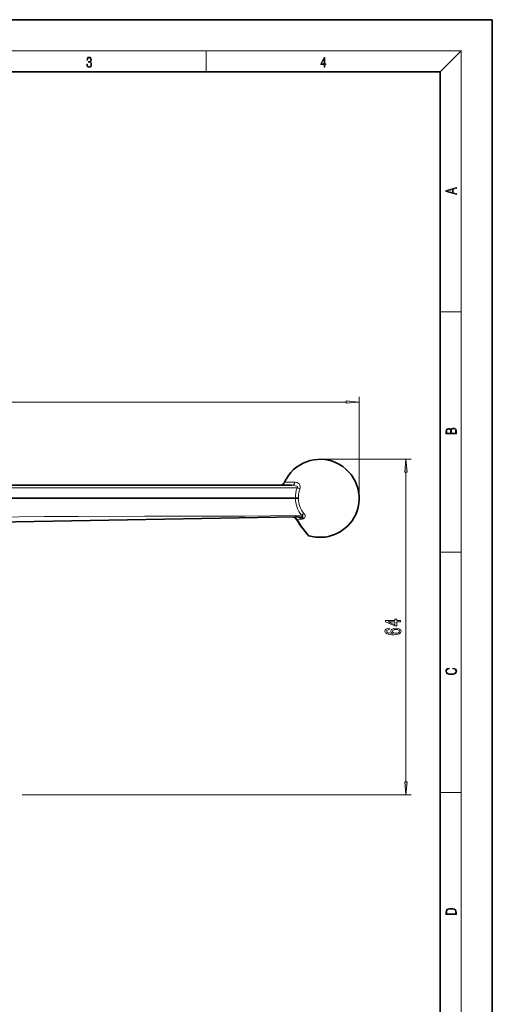
# Model space of a CAD drawing. Extents: x 0 to 210, y 0 to 297.
# Drawn here: x 119 to 210, y 108 to 297 of the extents above; entities that cross this region are included whole.
import ezdxf

# ---------------------------------------------------------------- set-up
doc = ezdxf.new("R2010")
doc.units = 0

msp = doc.modelspace()

# ---------------------------------------------------------------- linework, layer by layer
at = {"color": 7, "lineweight": 35}
for p, q in [((210, 297), (0, 297)), ((210, 0), (210, 297)), ((200, 287), (20, 287)), ((200, 10), (200, 287)), ((86.907356, 207.507935), (135.356064, 207.507935)), ((135.356064, 207.507935), (171.441422, 207.507935)), ((172.173248, 205.007935), (114.198547, 205.007935)), ((172.174744, 205.007935), (172.173248, 205.007935)), ((172.174744, 205.007935), (172.754761, 205.007935)), ((114.198547, 200.413544), (172.107971, 201.424347)), ((172.115585, 201.424484), (172.564514, 201.432327)), ((172.663269, 201.420868), (172.69812, 201.417786)), ((174.527405, 197.96254), (173.074097, 199.8414)), ((174.527405, 197.96254), (174.505127, 197.987411))]:
    msp.add_line(p, q, dxfattribs=at)
at = {"color": 7, "lineweight": 13}
for p, q in [((16, 291), (204, 291)), ((155, 287), (155, 291)), ((200, 287), (204, 291)), ((204, 6), (204, 291)), ((200, 240.833328), (204, 240.833328)), ((40.887039, 223.515945), (181.906067, 223.515945)), ((184.396545, 205.007935), (184.396545, 224.515945)), ((176.896545, 212.507935), (194.380325, 212.507935)), ((193.380325, 150.518433), (193.380325, 210.017456)), ((86.920425, 207.034103), (172.47171, 207.034103)), ((171.547577, 208.096176), (170.061874, 208.096176)), ((172.083191, 208.096176), (171.547577, 208.096176)), ((172.115585, 201.719162), (173.336243, 201.740463)), ((172.512085, 200.960693), (172.484436, 200.960205)), ((173.109375, 200.971115), (172.512085, 200.960693)), ((174.187073, 198.484772), (174.05661, 198.647507)), ((174.593872, 198.001526), (174.391174, 198.238007)), ((174.593887, 198.001526), (174.666061, 197.91922)), ((174.730438, 197.846634), (174.666046, 197.919235)), ((174.730438, 197.846634), (174.753586, 197.82077)), ((200, 194.666672), (204, 194.666672)), ((119.629608, 148.027939), (194.380325, 148.027939)), ((200, 148.5), (204, 148.5))]:
    msp.add_line(p, q, dxfattribs=at)
for points in [[(132.021362, 288.431274), (132.021362, 288.42569), (132.052658, 288.1698), (132.146545, 287.980652), (132.294662, 287.861023), (132.494934, 287.819305), (132.688965, 287.861023), (132.837082, 287.975067), (132.930969, 288.158661), (132.96434, 288.400665), (132.947647, 288.57312), (132.899673, 288.714996), (132.822479, 288.820709), (132.71608, 288.890228), (132.866287, 289.059906), (132.918442, 289.315826), (132.889236, 289.521667), (132.807877, 289.680237), (132.676437, 289.783142), (132.505371, 289.819305), (132.325958, 289.777588), (132.190353, 289.666321), (132.102737, 289.482727), (132.067261, 289.240723), (132.196609, 289.240723), (132.219559, 289.421539), (132.28006, 289.557831), (132.373947, 289.641296), (132.503281, 289.671875), (132.618027, 289.644073), (132.707733, 289.571747), (132.766159, 289.457703), (132.787018, 289.315826), (132.764069, 289.151703), (132.699387, 289.037659), (132.590912, 288.965332), (132.44487, 288.943085), (132.392715, 288.945862), (132.392715, 288.804016), (132.455307, 288.806793), (132.615936, 288.781769), (132.730682, 288.706635), (132.79953, 288.581482), (132.822479, 288.406219), (132.79953, 288.219849), (132.734863, 288.08078), (132.628464, 287.994537), (132.486603, 287.966736), (132.350998, 287.997345), (132.248764, 288.089111), (132.184097, 288.233765), (132.163223, 288.431274)], [(177.653488, 287.874939), (177.791183, 287.874939), (177.791183, 288.356171), (177.983124, 288.356171), (177.983124, 288.503601), (177.791183, 288.503601), (177.791183, 289.763672), (177.643066, 289.763672), (177.025543, 288.503601), (177.025543, 288.356171), (177.653488, 288.356171)], [(177.653488, 288.503601), (177.150711, 288.503601), (177.653488, 289.532806)], [(203.092789, 263.422729), (203.092789, 263.566681), (202.480835, 263.737762), (202.480835, 264.413696), (203.092789, 264.582672), (203.092789, 264.726624), (201.092789, 264.157074), (201.092789, 263.992279)], [(202.316711, 263.783661), (201.287506, 264.073639), (202.316711, 264.365723)], [(181.906067, 223.298065), (184.396545, 223.515945), (181.906067, 223.733826)], [(203.092789, 217.408401), (203.092789, 217.823563), (203.087219, 218.092682), (203.048279, 218.255402), (202.973175, 218.353455), (202.859131, 218.428574), (202.720047, 218.474457), (202.553146, 218.49115), (202.366776, 218.470291), (202.213791, 218.41188), (202.102524, 218.320084), (202.035767, 218.199081), (201.966217, 218.292969), (201.866089, 218.363892), (201.746475, 218.405624), (201.604614, 218.422302), (201.351486, 218.374329), (201.173462, 218.240799), (201.109482, 218.094772), (201.092789, 217.904922), (201.092789, 217.408401)], [(201.256912, 217.879883), (201.27359, 218.05513), (201.329224, 218.180298), (201.440491, 218.255402), (201.615738, 218.280441), (201.796539, 218.253326), (201.905029, 218.178223), (201.960663, 218.048874), (201.974564, 217.867371), (201.974564, 217.546097), (201.256912, 217.546097)], [(202.928665, 217.546097), (202.138687, 217.546097), (202.138687, 217.961258), (202.166504, 218.128143), (202.241608, 218.251236), (202.369568, 218.324249), (202.5448, 218.349289), (202.733963, 218.324249), (202.850784, 218.251236), (202.911987, 218.128143), (202.928665, 217.950821)], [(193.598206, 210.017456), (193.380325, 212.507935), (193.162445, 210.017456)], [(192.380325, 181.266281), (192.380325, 181.49971), (191.63681, 181.49971), (191.63681, 181.756485), (191.290985, 181.756485), (191.290985, 181.49971), (189.44516, 181.49971), (189.44516, 181.263687), (191.256409, 180.47522), (191.63681, 180.47522), (191.63681, 181.266281)], [(190.18869, 180.034729), (189.838531, 179.985443), (189.579163, 179.871323), (189.414917, 179.694962), (189.358704, 179.466721), (189.388977, 179.31369), (189.4711, 179.181412), (189.605103, 179.064697), (189.795319, 178.966141), (190.033066, 178.888336), (190.322693, 178.831268), (190.664185, 178.794952), (191.04892, 178.784576), (191.66275, 178.82608), (192.108002, 178.953171), (192.376007, 179.158066), (192.466782, 179.438187), (192.388977, 179.689774), (192.185791, 179.881699), (191.865906, 180.006195), (191.459579, 180.050293), (191.04892, 180.006195), (190.733353, 179.886887), (190.534515, 179.702744), (190.465332, 179.474503), (190.551788, 179.228104), (190.798187, 179.043945), (190.322693, 179.082855), (189.981201, 179.165848), (189.778015, 179.292938), (189.708862, 179.469315), (189.743439, 179.598999), (189.834213, 179.697556), (189.985504, 179.76239), (190.18869, 179.796112)], [(191.290985, 180.693085), (189.946609, 181.266281), (191.290985, 181.266281)], [(191.463898, 179.798706), (191.736237, 179.770172), (191.943726, 179.697556), (192.082062, 179.580841), (192.125275, 179.435593), (192.082062, 179.282562), (191.948059, 179.165848), (191.740555, 179.090637), (191.468231, 179.067291), (191.200211, 179.093231), (190.99704, 179.165848), (190.867355, 179.285156), (190.819809, 179.445969), (190.867355, 179.586029), (190.992706, 179.697556), (191.195892, 179.770172)], [(202.439102, 172.234772), (202.669983, 172.193054), (202.842438, 172.099167), (202.948151, 171.959396), (202.984299, 171.779984), (202.925888, 171.563004), (202.753433, 171.400284), (202.469696, 171.295975), (202.085831, 171.260513), (201.707535, 171.295975), (201.432144, 171.398193), (201.262466, 171.558838), (201.204056, 171.775803), (201.237427, 171.946884), (201.332016, 172.082489), (201.482224, 172.176361), (201.676941, 172.220169), (201.676941, 172.355774), (201.415466, 172.30571), (201.215179, 172.186798), (201.087219, 172.007385), (201.039932, 171.775803), (201.112259, 171.504593), (201.198486, 171.391937), (201.3181, 171.295975), (201.646332, 171.164536), (201.854965, 171.129074), (202.088623, 171.118637), (202.327835, 171.129074), (202.536453, 171.164536), (202.870255, 171.293884), (203.078888, 171.500427), (203.148422, 171.771637), (203.098358, 172.011551), (202.962051, 172.195145), (202.739517, 172.316147), (202.439102, 172.370377)], [(193.162445, 150.518433), (193.380325, 148.027939), (193.598206, 150.518433)], [(201.092789, 125.368179), (201.092789, 125.01561), (203.092789, 125.01561), (203.092789, 125.42868), (203.078888, 125.683205), (203.006561, 125.87722), (202.867477, 126.010742), (202.667191, 126.110878), (202.408508, 126.171379), (202.088623, 126.192245), (201.790985, 126.171379), (201.543411, 126.117134), (201.345917, 126.027428), (201.201279, 125.908516), (201.109482, 125.71032), (201.092789, 125.470406)], [(202.928665, 125.153297), (201.256912, 125.153297), (201.256912, 125.42868), (201.270813, 125.658165), (201.345917, 125.833412), (201.46553, 125.927292), (201.629639, 125.994049), (201.838272, 126.035774), (202.094177, 126.050377), (202.361221, 126.035774), (202.575409, 125.994049), (202.739517, 125.923119), (202.853561, 125.822983), (202.917542, 125.660255), (202.928665, 125.443283)]]:
    msp.add_lwpolyline(points, close=True, dxfattribs=at)
for points in [[(171.441422, 207.507935), (171.802826, 207.491638), (172.14798, 207.43808), (172.429108, 207.340057), (172.51767, 207.274475), (172.545074, 207.235809), (172.556107, 207.163055), (172.541351, 207.118652), (172.47171, 207.034103)], [(173.089508, 207.205566), (173.023529, 207.554062), (172.841492, 207.81189), (172.668488, 207.943054), (172.474762, 208.032501), (172.083191, 208.096176)], [(114.198547, 201.395782), (123.849724, 201.513184), (130.284454, 201.546707), (143.154572, 201.557281), (156.024673, 201.567917), (162.459412, 201.601517), (172.11058, 201.71907)], [(171.702103, 201.417267), (171.92157, 201.38855), (172.124695, 201.297729), (172.317108, 201.149139), (172.484436, 200.960205)], [(172.564514, 201.432327), (172.982986, 201.450684), (173.401764, 201.501877), (173.540375, 201.538208), (173.597305, 201.566101), (173.610992, 201.578125), (173.621643, 201.601944), (173.517639, 201.682831), (173.336243, 201.740463)], [(173.778198, 202.109482), (173.933411, 201.893005), (173.990753, 201.774811), (174.033264, 201.532028), (173.96109, 201.323776), (173.862946, 201.213715), (173.741379, 201.129181)]]:
    msp.add_lwpolyline(points, dxfattribs=at)
at = {"color": 7, "lineweight": 35}
for points in [[(172.356384, 200.962204), (172.135559, 201.227112), (171.877136, 201.389282), (171.706238, 201.417328)], [(173.741272, 201.12912), (173.62146, 201.209305), (173.353302, 201.314697), (173.125549, 201.36499), (172.663269, 201.420868)], [(172.69812, 201.417786), (173.149017, 201.353806), (173.442291, 201.276688), (173.582809, 201.220047), (173.775909, 201.101196)]]:
    msp.add_lwpolyline(points, dxfattribs=at)
for centre, radius, start, end in [((176.896545, 205.007935), 7.5, 60.000002, 149.999997), ((176.896545, 205.007935), 7.5, 329.999999, 60.000002), ((176.896545, 205.007935), 7.5, 149.999997, 155.683958), ((169.150589, 208.507935), 1, 269.999997, 335.684262), ((171.218796, 200.240189), 1.347377, 32.402199, 43.724347), ((261.142761, 256.980164), 104.980828, 212.249061, 212.975424), ((176.896545, 205.007935), 5.0001, 230.877828, 231.38288), ((176.896545, 205.007965), 7.500025, 253.399578, 329.999897), ((184.571655, 207.34787), 13.731029, 213.136986, 215.163694), ((174.896667, 198.299622), 0.499972, 216.50808, 253.402692)]:
    msp.add_arc(centre, radius, start, end, dxfattribs=at)
at = {"color": 7, "lineweight": 13}
for centre, radius, start, end in [((171.992447, 207.240723), 1.097773, 338.700164, 358.164618), ((177.047211, 205.334885), 4.303734, 170.649626, 184.355183), ((267.099457, 260.668488), 111.879544, 212.254621, 212.981394), ((173.098068, 202.816345), 1.844782, 270.351506, 291.56479), ((185.193756, 207.564209), 14.264851, 213.140879, 215.46063), ((186.044525, 208.16571), 15.306796, 215.447024, 216.835601), ((178.422806, 202.287674), 5.684568, 215.473143, 219.818495), ((177.557419, 201.059601), 4.241271, 217.378588, 221.705772)]:
    msp.add_arc(centre, radius, start, end, dxfattribs=at)
for centre, major_axis, ratio, start_param, end_param in [((171.441422, 208.507935), (0, -1), 0.704254, 0, 1.1464066182), ((177.052139, 205.319427), (4.375496, -2.185501), 0.998287, 3.2468097394, 3.6693338121), ((172.497849, 207.086441), (-0.936653, 0.35025), 0.058178, 1.5646418731, 2.1777415109), ((177.0569, 205.328964), (3.860733, -1.928375), 0.998287, 3.2468097394, 3.441135131), ((177.052521, 204.903976), (-2.707039, -4.061066), 0.999505, 5.2787979294, 6.0054240691), ((177.057266, 204.900818), (2.388565, 3.583298), 0.999505, 2.1336201652, 2.8638314155), ((172.778595, 201.230057), (0.422203, 0.267853), 0.227342, 3.1415926536, 3.8082957638), ((172.58197, 200.43248), (-0.017456, 0.999847), 0.60928, 6.1207194416, 6.2831853072), ((172.604431, 200.432861), (0.017456, -0.999847), 0.606164, 2.1286294454, 2.9576698859), ((173.362396, 201.723022), (-0.761635, -0.64801), 0.030249, 4.1094045335, 4.7210180376), ((173.492538, 200.115112), (0.41877, 0.273193), 0.520584, 3.1415457296, 3.8028393124)]:
    msp.add_ellipse(centre, major_axis=major_axis, ratio=ratio, start_param=start_param, end_param=end_param, dxfattribs=at)
for points in [[(181.906067, 223.298065), (184.396545, 223.515945), (181.906067, 223.298065), (181.906067, 223.733826)], [(193.598206, 210.017456), (193.380325, 212.507935), (193.598206, 210.017456), (193.162445, 210.017456)], [(193.162445, 150.518433), (193.380325, 148.027939), (193.162445, 150.518433), (193.598206, 150.518433)]]:
    msp.add_solid(points, dxfattribs=at)

doc.saveas('drawing.dxf')
